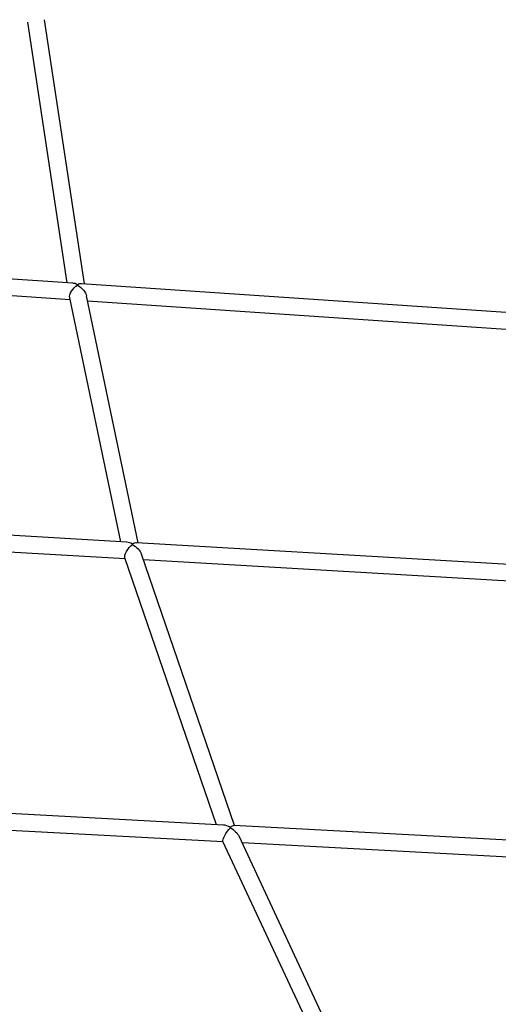
# Model space of a CAD drawing. Units: millimetres. Extents: x 297210 to 368960, y -9708 to 19992.
# Drawn here: x 311091 to 311547, y 9269 to 10205 of the extents above; entities that cross this region are included whole.
import ezdxf

# ---------------------------------------------------------------- set-up
doc = ezdxf.new("R2010")
doc.units = ezdxf.units.MM
doc.header["$LTSCALE"] = 15
doc.layers.add('P001', color=131, linetype='Continuous')

msp = doc.modelspace()

# ---------------------------------------------------------------- linework, layer by layer
at = {"layer": 'P001'}
for p, q in [((311136.64, 9954.8), (311099.3, 10202.67)), ((311152.99, 9953.69), (311115.12, 10205.06)), ((311142.06, 9954.43), (310699.22, 9984.45)), ((311139.45, 9938.57), (310706.02, 9967.95)), ((311592.51, 9923.89), (311150.17, 9953.88)), ((311187.75, 9708.47), (311139.02, 9940.61)), ((311204.3, 9707.51), (311155, 9942.36)), ((311589.72, 9908.04), (311156.03, 9937.44)), ((311193.31, 9708.15), (310767.77, 9732.85)), ((311191.91, 9692.2), (310776.36, 9716.32)), ((311627.22, 9682.96), (311202.53, 9707.61)), ((311278.76, 9439.44), (311191.57, 9693.2)), ((311296, 9438.52), (311207.27, 9696.72)), ((311625.51, 9667.03), (311209.17, 9691.2)), ((311285.36, 9439.09), (310895.98, 9459.9)), ((311284.97, 9423.09), (310906.96, 9443.29)), ((311683.68, 9417.8), (311295.23, 9438.56)), ((311409.9, 9155.79), (311284.81, 9423.43)), ((311428.07, 9154.69), (311300.16, 9428.37)), ((311682.63, 9401.83), (311303.08, 9422.12))]:
    msp.add_line(p, q, dxfattribs=at)
for centre, major_axis, ratio, start_param, end_param in [((311146.03, 9946.14), (-7.68, 7.08), 0.565499, -1.143095, -0.613339), ((311146.03, 9946.14), (7.87, 1.42), 0.830851, 1.319724, 1.41636), ((311146.03, 9946.14), (-8.35, 7.26), 0.498412, -1.208529, -1.166945), ((311146.03, 9946.14), (6.16, 7.08), 0.500518, 0.933607, 0.988658), ((311146.03, 9946.14), (6.33, 6.87), 0.567406, 0.427701, 0.957457), ((311197.73, 9699.88), (-8.13, 7), 0.543709, -1.23763, -0.617975), ((311197.73, 9699.88), (7.72, 2.13), 0.765657, 1.202594, 1.283708), ((311197.73, 9699.88), (-9.31, 7.06), 0.479215, -1.321024, -1.285145), ((311197.73, 9699.88), (6.21, 7.21), 0.452454, 0.333166, 0.952822), ((311197.73, 9699.88), (5.64, 7.44), 0.380239, 0.905307, 0.950541), ((311290.18, 9430.82), (-8.97, 6.77), 0.531374, -1.359116, -0.667468), ((311290.18, 9430.82), (7.42, 3), 0.685736, 1.047913, 1.117976), ((311290.18, 9430.82), (-10.15, 6.85), 0.469646, -1.426212, -1.395565), ((311290.18, 9430.82), (5.68, 7.53), 0.318741, 0.21168, 0.903329), ((311290.18, 9430.82), (5.16, 7.65), 0.242853, 0.866881, 0.906296)]:
    msp.add_ellipse(centre, major_axis=major_axis, ratio=ratio, start_param=start_param, end_param=end_param, dxfattribs=at)
at = {"layer": 'P001', "extrusion": (0, 0, -1)}
for centre, major_axis, ratio, start_param, end_param in [((311146.03, 9946.14), (6.16, 7.08), 0.500518, 3.50386, 5.294527), ((311146.03, 9946.14), (6.33, 6.87), 0.567406, -1.012509, -0.957457), ((311146.03, 9946.14), (-8.35, 7.26), 0.498412, 1.208529, 2.559455), ((311146.03, 9946.14), (-7.68, 7.08), 0.565499, 1.143095, 1.184679), ((311197.73, 9699.88), (5.64, 7.44), 0.380239, 3.391365, 5.332644), ((311197.73, 9699.88), (6.21, 7.21), 0.452454, -0.998056, -0.952822), ((311197.73, 9699.88), (-8.13, 7), 0.543709, 1.23763, 1.273509), ((311197.73, 9699.88), (-9.31, 7.06), 0.479215, 1.321024, 2.521338), ((311290.18, 9430.82), (5.16, 7.65), 0.242853, 3.286177, 5.376889), ((311290.18, 9430.82), (5.68, 7.53), 0.318741, -0.942745, -0.903329), ((311290.18, 9430.82), (-8.97, 6.77), 0.531374, 1.359116, 1.389763), ((311290.18, 9430.82), (-10.15, 6.85), 0.469646, 1.426212, 2.477093)]:
    msp.add_ellipse(centre, major_axis=major_axis, ratio=ratio, start_param=start_param, end_param=end_param, dxfattribs=at)

doc.saveas('drawing.dxf')
